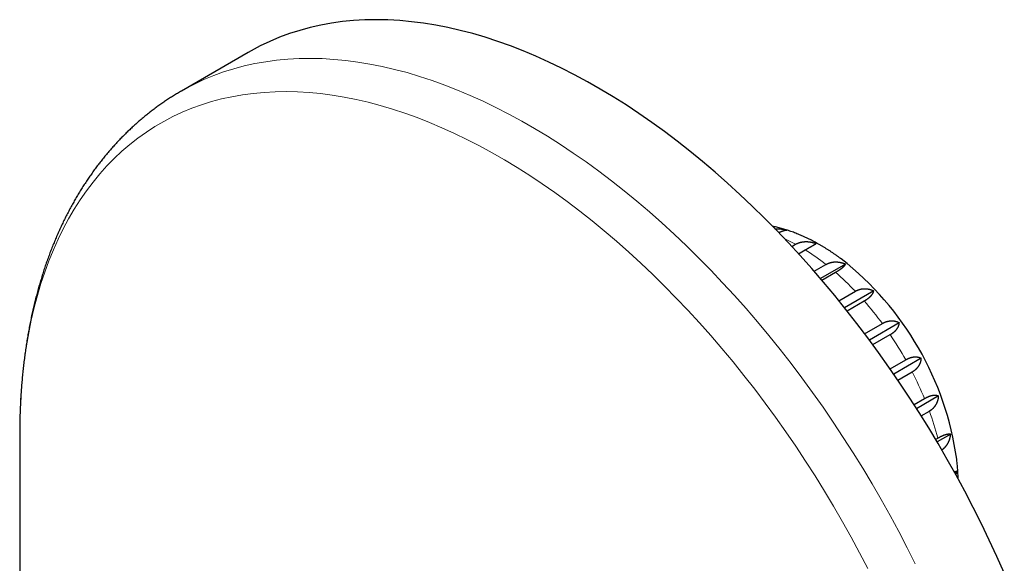
# Model space of a CAD drawing. Units: millimetres. Extents: x 8 to 760, y 12 to 454.
# Drawn here: x 581 to 631, y 241 to 268 of the extents above; entities that cross this region are included whole.
import ezdxf

# ---------------------------------------------------------------- set-up
doc = ezdxf.new("R2010")
doc.units = ezdxf.units.MM

msp = doc.modelspace()

# ---------------------------------------------------------------- linework, layer by layer
at = {"color": 7, "linetype": 'Continuous', "lineweight": 30}
for p, q in [((592.564, 266.264), (589.2, 264.322)), ((619.885, 256.514), (620.071, 256.621)), ((620.223, 256.147), (620.558, 256.34)), ((621.009, 255.266), (621.604, 255.609)), ((622.591, 255.629), (621.326, 254.899)), ((621.393, 254.82), (622.08, 255.217)), ((622.254, 253.786), (623.081, 254.264)), ((624.004, 254.283), (622.536, 253.436)), ((622.661, 253.279), (623.526, 253.779)), ((623.548, 252.132), (624.437, 252.645)), ((625.29, 252.683), (623.786, 251.814)), ((623.957, 251.582), (624.831, 252.087)), ((624.826, 250.368), (625.613, 250.822)), ((626.394, 250.897), (625.012, 250.099)), ((625.217, 249.8), (625.939, 250.217)), ((627.268, 249.005), (626.161, 248.366)), ((626.029, 248.571), (626.558, 248.876)), ((626.387, 248.01), (626.801, 248.249)), ((581.072, 247.15), (581.072, 247.073)), ((581.072, 247.073), (581.072, 237.541)), ((627.872, 247.089), (627.19, 246.695)), ((627.113, 246.825), (627.229, 246.892)), ((628.181, 245.233), (628.068, 245.167))]:
    msp.add_line(p, q, dxfattribs=at)
at = {"color": 7, "linetype": 'Continuous', "lineweight": 30, "flags": 128}
msp.add_lwpolyline([(630.568, 240.117), (630.199, 240.945), (629.815, 241.769), (629.418, 242.59), (629.008, 243.406), (628.584, 244.217), (628.148, 245.022), (627.7, 245.82), (627.239, 246.613), (626.767, 247.397), (626.283, 248.174), (625.788, 248.943), (625.283, 249.703), (624.766, 250.453), (624.24, 251.193), (623.704, 251.923), (623.159, 252.642), (622.605, 253.35), (622.042, 254.045), (621.471, 254.728), (620.892, 255.399), (620.306, 256.056), (619.713, 256.699), (619.113, 257.328), (618.507, 257.942), (617.895, 258.541), (617.278, 259.125), (616.656, 259.693), (616.029, 260.245), (615.398, 260.78), (614.764, 261.298), (614.126, 261.798), (613.486, 262.281), (612.843, 262.746), (612.198, 263.192), (611.552, 263.62), (610.905, 264.029), (610.257, 264.419), (609.609, 264.789), (608.962, 265.139), (608.315, 265.469), (607.669, 265.779), (607.025, 266.069), (606.383, 266.338), (605.744, 266.586), (605.107, 266.814), (604.474, 267.02), (603.845, 267.204), (603.22, 267.368), (602.6, 267.509), (601.985, 267.63), (601.375, 267.728), (600.772, 267.805), (600.174, 267.86), (599.584, 267.893), (599.001, 267.904), (598.425, 267.893), (597.857, 267.86), (597.298, 267.806), (596.747, 267.729), (596.205, 267.631), (595.673, 267.511), (595.151, 267.37), (594.639, 267.207), (594.138, 267.022), (593.648, 266.817), (593.168, 266.59), (592.701, 266.342), (592.564, 266.264)], dxfattribs=at)
at = {"color": 8, "linetype": 'Continuous', "lineweight": 0, "flags": 128}
for points in [[(626.094, 240.567), (625.685, 241.384), (625.262, 242.195), (624.828, 243.001), (624.38, 243.8), (623.921, 244.593), (623.45, 245.378), (622.967, 246.156), (622.473, 246.926), (621.969, 247.686), (621.454, 248.437), (620.929, 249.179), (620.394, 249.91), (619.849, 250.63), (619.296, 251.338), (618.734, 252.035), (618.164, 252.72), (617.586, 253.391), (617, 254.049), (616.408, 254.694), (615.808, 255.324), (615.203, 255.94), (614.592, 256.541), (613.975, 257.126), (613.353, 257.696), (612.727, 258.249), (612.097, 258.786), (611.462, 259.305), (610.825, 259.808), (610.185, 260.292), (609.542, 260.759), (608.898, 261.207), (608.252, 261.637), (607.605, 262.048), (606.957, 262.439), (606.309, 262.811), (605.661, 263.163), (605.014, 263.496), (604.369, 263.808), (603.725, 264.1), (603.082, 264.371), (602.443, 264.621), (601.806, 264.85), (601.173, 265.058), (600.543, 265.245), (599.918, 265.411), (599.297, 265.554), (598.681, 265.677), (598.071, 265.777), (597.467, 265.856), (596.869, 265.913), (596.278, 265.948), (595.694, 265.962), (595.117, 265.953), (594.549, 265.923), (593.988, 265.87), (593.437, 265.796), (592.894, 265.7), (592.362, 265.582), (591.838, 265.443), (591.325, 265.282), (590.823, 265.099), (590.331, 264.896), (589.851, 264.671), (589.382, 264.425), (589.2, 264.322)], [(623.708, 240.333), (623.296, 241.123), (622.873, 241.909), (622.437, 242.688), (621.989, 243.461), (621.529, 244.227), (621.059, 244.985), (620.577, 245.735), (620.086, 246.477), (619.583, 247.209), (619.071, 247.932), (618.55, 248.645), (618.019, 249.347), (617.48, 250.037), (616.932, 250.717), (616.376, 251.384), (615.813, 252.039), (615.242, 252.68), (614.664, 253.309), (614.08, 253.923), (613.489, 254.524), (612.894, 255.109), (612.292, 255.68), (611.686, 256.235), (611.076, 256.775), (610.461, 257.298), (609.843, 257.804), (609.222, 258.294), (608.597, 258.767), (607.971, 259.221), (607.343, 259.659), (606.713, 260.077), (606.082, 260.478), (605.45, 260.859), (604.819, 261.222), (604.187, 261.566), (603.557, 261.89), (602.927, 262.194), (602.299, 262.478), (601.673, 262.742), (601.05, 262.986), (600.429, 263.21), (599.811, 263.413), (599.198, 263.595), (598.588, 263.756), (597.983, 263.897), (597.383, 264.016), (596.788, 264.114), (596.199, 264.191), (595.616, 264.246), (595.039, 264.281), (594.47, 264.294), (593.908, 264.285), (593.354, 264.255), (592.808, 264.204), (592.27, 264.132), (591.741, 264.038), (591.221, 263.924), (590.711, 263.788), (590.211, 263.631), (589.722, 263.453), (589.242, 263.255), (588.774, 263.035), (588.317, 262.796), (587.872, 262.536), (587.438, 262.256), (587.017, 261.955), (586.608, 261.636), (586.212, 261.296), (585.828, 260.938), (585.458, 260.56), (585.102, 260.164), (584.76, 259.749), (584.431, 259.315), (584.117, 258.864), (583.817, 258.395), (583.531, 257.909), (583.261, 257.406), (583.006, 256.886), (582.765, 256.35), (582.541, 255.799), (582.331, 255.231), (582.138, 254.649), (581.96, 254.051), (581.798, 253.44), (581.652, 252.814), (581.523, 252.175), (581.409, 251.523), (581.312, 250.859), (581.231, 250.182), (581.167, 249.493), (581.119, 248.794), (581.088, 248.083), (581.073, 247.363), (581.072, 247.15)]]:
    msp.add_lwpolyline(points, dxfattribs=at)
at = {"color": 8, "linetype": 'Continuous', "lineweight": 0}
for centre, radius, start, end in [((615.901, 248.9), 8.775, 61.631, 65.5376), ((614.583, 246.675), 11.363, 51.8392, 58.28), ((612.649, 244.314), 14.416, 43.6462, 49.1414), ((610.898, 242.695), 16.802, 36.3138, 41.2754), ((609.973, 242.024), 17.945, 29.3589, 34.1075), ((610.322, 242.196), 17.556, 22.3658, 27.1842), ((612.024, 242.843), 15.735, 14.9117, 20.0952)]:
    msp.add_arc(centre, radius, start, end, dxfattribs=at)
at = {"color": 7, "linetype": 'Continuous', "lineweight": 30}
msp.add_arc((612.802, 243.657), 15.528, 8.0183, 51.9664, dxfattribs=at)
for points, knots in [([(589.201, 264.322), (589.168, 264.303), (589.067, 264.245), (588.901, 264.145), (588.701, 264.021), (588.504, 263.893), (588.309, 263.761), (588.115, 263.626), (587.924, 263.488), (587.735, 263.346), (587.548, 263.201), (587.363, 263.052), (587.18, 262.9), (586.999, 262.744), (586.821, 262.585), (586.644, 262.422), (586.471, 262.256), (586.299, 262.086), (586.129, 261.913), (585.962, 261.737), (585.798, 261.557), (585.635, 261.374), (585.475, 261.187), (585.318, 260.997), (585.163, 260.804), (585.01, 260.607), (584.86, 260.407), (584.712, 260.204), (584.567, 259.997), (584.425, 259.787), (584.285, 259.574), (584.148, 259.357), (584.013, 259.137), (583.882, 258.914), (583.753, 258.688), (583.626, 258.458), (583.503, 258.226), (583.382, 257.99), (583.264, 257.751), (583.149, 257.509), (583.037, 257.264), (582.928, 257.016), (582.822, 256.765), (582.719, 256.512), (582.618, 256.255), (582.521, 255.995), (582.427, 255.733), (582.336, 255.468), (582.248, 255.2), (582.163, 254.929), (582.081, 254.656), (582.002, 254.38), (581.927, 254.101), (581.854, 253.82), (581.785, 253.536), (581.719, 253.25), (581.656, 252.962), (581.596, 252.671), (581.539, 252.378), (581.486, 252.083), (581.436, 251.785), (581.389, 251.486), (581.345, 251.184), (581.305, 250.88), (581.267, 250.574), (581.233, 250.266), (581.203, 249.956), (581.175, 249.644), (581.151, 249.331), (581.13, 249.015), (581.112, 248.698), (581.097, 248.379), (581.086, 248.058), (581.078, 247.736), (581.073, 247.434), (581.072, 247.239), (581.072, 247.152)], [0, 0, 0, 0, 0.006204, 0.019059, 0.031921, 0.04479, 0.057669, 0.070559, 0.083462, 0.096378, 0.109309, 0.122256, 0.135222, 0.148206, 0.161211, 0.174238, 0.187287, 0.20036, 0.213459, 0.226583, 0.239734, 0.252913, 0.26612, 0.279357, 0.292624, 0.305921, 0.31925, 0.33261, 0.346001, 0.359425, 0.372881, 0.386369, 0.39989, 0.413442, 0.427027, 0.440644, 0.454292, 0.467971, 0.48168, 0.49542, 0.509188, 0.522986, 0.536812, 0.550665, 0.564544, 0.578449, 0.592378, 0.606331, 0.620307, 0.634305, 0.648323, 0.662362, 0.676419, 0.690494, 0.704586, 0.718693, 0.732816, 0.746952, 0.761102, 0.775264, 0.789437, 0.80362, 0.817813, 0.832014, 0.846224, 0.860441, 0.874664, 0.888894, 0.903129, 0.917368, 0.931612, 0.945859, 0.96011, 0.974364, 0.988619, 1, 1, 1, 1]), ([(622.369, 255.887), (622.362, 255.893), (622.316, 255.927), (622.232, 255.988), (622.117, 256.071), (622.001, 256.152), (621.884, 256.231), (621.766, 256.308), (621.648, 256.383), (621.53, 256.457), (621.411, 256.528), (621.292, 256.598), (621.172, 256.665), (621.052, 256.731), (620.932, 256.794), (620.811, 256.856), (620.69, 256.915), (620.569, 256.972), (620.448, 257.027), (620.327, 257.08), (620.206, 257.13), (620.085, 257.178), (619.964, 257.224), (619.844, 257.268), (619.723, 257.309), (619.603, 257.348), (619.484, 257.385), (619.364, 257.419), (619.246, 257.451), (619.128, 257.481), (619.018, 257.507), (618.948, 257.521), (618.917, 257.528)], [0, 0, 0, 0, 0.006699, 0.041519, 0.076379, 0.111275, 0.146204, 0.181161, 0.216142, 0.25114, 0.286151, 0.321167, 0.35618, 0.391183, 0.426166, 0.461121, 0.496035, 0.5309, 0.565703, 0.600432, 0.635074, 0.669618, 0.704049, 0.738355, 0.772522, 0.806538, 0.840389, 0.874063, 0.907547, 0.940832, 0.973905, 1, 1, 1, 1]), ([(619.041, 257.401), (619.045, 257.402), (619.056, 257.402), (619.074, 257.403), (619.093, 257.404), (619.113, 257.405), (619.132, 257.405), (619.152, 257.405), (619.172, 257.405), (619.192, 257.405), (619.213, 257.404), (619.236, 257.403), (619.26, 257.401), (619.284, 257.399), (619.308, 257.397), (619.333, 257.395), (619.358, 257.392), (619.384, 257.388), (619.409, 257.384), (619.435, 257.38), (619.46, 257.376), (619.483, 257.371), (619.505, 257.367), (619.527, 257.362), (619.548, 257.357), (619.57, 257.352), (619.592, 257.346), (619.614, 257.341), (619.629, 257.337), (619.636, 257.335)], [0, 0, 0, 0, 0.023448, 0.057094, 0.090733, 0.12437, 0.158012, 0.191657, 0.225303, 0.258946, 0.292582, 0.332944, 0.373312, 0.413683, 0.454051, 0.494413, 0.537407, 0.580409, 0.623413, 0.666415, 0.709409, 0.745689, 0.781971, 0.818253, 0.854533, 0.890898, 0.927266, 0.963634, 1, 1, 1, 1]), ([(619.228, 257.208), (619.232, 257.211), (619.241, 257.215), (619.254, 257.221), (619.267, 257.227), (619.279, 257.233), (619.29, 257.238), (619.3, 257.243), (619.31, 257.247), (619.321, 257.252), (619.333, 257.258), (619.346, 257.263), (619.358, 257.268), (619.37, 257.273), (619.382, 257.278), (619.393, 257.282), (619.404, 257.286), (619.414, 257.29), (619.425, 257.294), (619.435, 257.298), (619.445, 257.301), (619.455, 257.305), (619.465, 257.308), (619.474, 257.311), (619.484, 257.314), (619.495, 257.317), (619.505, 257.32), (619.516, 257.322), (619.526, 257.325), (619.536, 257.327), (619.546, 257.329), (619.556, 257.331), (619.565, 257.332), (619.575, 257.334), (619.583, 257.335), (619.591, 257.335), (619.598, 257.336), (619.605, 257.336), (619.611, 257.336), (619.618, 257.336), (619.624, 257.336), (619.63, 257.335), (619.634, 257.335), (619.636, 257.335)], [0, 0, 0, 0, 0.022166, 0.045165, 0.068161, 0.091152, 0.109822, 0.128493, 0.147164, 0.165834, 0.19078, 0.215728, 0.240675, 0.263663, 0.286655, 0.30965, 0.332645, 0.355638, 0.378626, 0.401613, 0.424603, 0.447596, 0.470588, 0.493579, 0.516566, 0.544148, 0.571734, 0.599323, 0.62691, 0.654492, 0.683874, 0.71326, 0.742648, 0.772035, 0.801417, 0.826209, 0.851004, 0.875798, 0.900591, 0.925442, 0.950295, 0.975149, 1, 1, 1, 1]), ([(620.071, 256.621), (620.076, 256.624), (620.086, 256.63), (620.102, 256.639), (620.118, 256.647), (620.134, 256.655), (620.15, 256.663), (620.166, 256.67), (620.183, 256.677), (620.2, 256.684), (620.216, 256.69), (620.233, 256.696), (620.25, 256.702), (620.267, 256.708), (620.283, 256.713), (620.298, 256.717), (620.314, 256.721), (620.329, 256.725), (620.345, 256.729), (620.361, 256.733), (620.378, 256.736), (620.395, 256.739), (620.412, 256.742), (620.429, 256.745), (620.445, 256.747), (620.461, 256.749), (620.476, 256.751), (620.492, 256.753), (620.509, 256.754), (620.528, 256.755), (620.546, 256.756), (620.565, 256.757), (620.583, 256.757), (620.602, 256.757), (620.621, 256.757), (620.64, 256.757), (620.658, 256.756), (620.677, 256.755), (620.696, 256.754), (620.716, 256.752), (620.738, 256.75), (620.761, 256.747), (620.784, 256.744), (620.808, 256.741), (620.831, 256.737), (620.855, 256.733), (620.879, 256.728), (620.902, 256.723), (620.926, 256.717), (620.949, 256.712), (620.971, 256.706), (620.991, 256.701), (621.012, 256.695), (621.032, 256.688), (621.052, 256.682), (621.073, 256.675), (621.093, 256.668), (621.107, 256.664), (621.113, 256.661)], [0, 0, 0, 0, 0.017364, 0.034733, 0.052103, 0.069473, 0.086841, 0.104206, 0.121588, 0.138973, 0.156361, 0.173749, 0.191135, 0.208517, 0.223914, 0.239313, 0.254714, 0.270115, 0.285514, 0.300911, 0.317433, 0.333957, 0.350482, 0.367006, 0.383528, 0.397672, 0.411817, 0.425961, 0.443326, 0.460693, 0.478062, 0.495431, 0.512799, 0.530163, 0.547542, 0.564923, 0.582306, 0.599689, 0.617071, 0.63445, 0.655642, 0.676838, 0.698035, 0.719231, 0.740423, 0.762311, 0.784202, 0.806095, 0.827986, 0.849874, 0.868617, 0.887361, 0.906105, 0.924848, 0.943635, 0.962424, 0.981213, 1, 1, 1, 1]), ([(620.558, 256.34), (620.563, 256.343), (620.573, 256.349), (620.588, 256.358), (620.603, 256.367), (620.618, 256.375), (620.633, 256.384), (620.648, 256.392), (620.662, 256.401), (620.676, 256.409), (620.69, 256.417), (620.704, 256.425), (620.718, 256.433), (620.73, 256.44), (620.743, 256.447), (620.754, 256.454), (620.766, 256.46), (620.777, 256.467), (620.788, 256.473), (620.799, 256.48), (620.81, 256.486), (620.822, 256.493), (620.833, 256.499), (620.844, 256.506), (620.854, 256.511), (620.863, 256.517), (620.872, 256.522), (620.882, 256.528), (620.892, 256.533), (620.902, 256.539), (620.912, 256.545), (620.922, 256.551), (620.932, 256.556), (620.941, 256.562), (620.95, 256.567), (620.959, 256.572), (620.968, 256.577), (620.977, 256.582), (620.985, 256.587), (620.994, 256.592), (621.003, 256.597), (621.012, 256.603), (621.021, 256.608), (621.03, 256.613), (621.038, 256.618), (621.046, 256.622), (621.054, 256.627), (621.061, 256.631), (621.069, 256.635), (621.075, 256.639), (621.081, 256.642), (621.086, 256.646), (621.091, 256.649), (621.096, 256.651), (621.101, 256.654), (621.105, 256.657), (621.11, 256.659), (621.112, 256.66), (621.113, 256.661)], [0, 0, 0, 0, 0.017364, 0.034733, 0.052103, 0.069473, 0.086841, 0.104206, 0.121588, 0.138973, 0.156361, 0.173749, 0.191135, 0.208517, 0.223914, 0.239313, 0.254714, 0.270115, 0.285514, 0.300911, 0.317433, 0.333957, 0.350482, 0.367006, 0.383528, 0.397672, 0.411817, 0.425961, 0.443326, 0.460693, 0.478062, 0.495431, 0.512799, 0.530163, 0.547542, 0.564923, 0.582306, 0.599689, 0.617071, 0.63445, 0.655642, 0.676838, 0.698035, 0.719231, 0.740423, 0.762311, 0.784202, 0.806095, 0.827986, 0.849874, 0.868617, 0.887361, 0.906105, 0.924848, 0.943635, 0.962424, 0.981213, 1, 1, 1, 1]), ([(621.604, 255.609), (621.609, 255.612), (621.62, 255.618), (621.635, 255.627), (621.651, 255.635), (621.667, 255.643), (621.683, 255.65), (621.699, 255.658), (621.716, 255.665), (621.732, 255.671), (621.748, 255.678), (621.765, 255.684), (621.782, 255.689), (621.798, 255.695), (621.815, 255.7), (621.832, 255.705), (621.849, 255.709), (621.866, 255.713), (621.883, 255.717), (621.899, 255.72), (621.914, 255.723), (621.928, 255.726), (621.942, 255.728), (621.958, 255.73), (621.975, 255.732), (621.994, 255.735), (622.013, 255.736), (622.031, 255.737), (622.048, 255.738), (622.066, 255.739), (622.083, 255.739), (622.101, 255.739), (622.119, 255.739), (622.136, 255.739), (622.154, 255.738), (622.172, 255.737), (622.189, 255.735), (622.207, 255.733), (622.226, 255.731), (622.246, 255.729), (622.267, 255.726), (622.288, 255.722), (622.309, 255.718), (622.331, 255.714), (622.353, 255.709), (622.375, 255.703), (622.398, 255.697), (622.42, 255.691), (622.441, 255.685), (622.461, 255.678), (622.48, 255.672), (622.498, 255.666), (622.517, 255.659), (622.535, 255.652), (622.554, 255.644), (622.572, 255.637), (622.585, 255.632), (622.591, 255.629)], [0, 0, 0, 0, 0.017382, 0.034768, 0.052156, 0.069543, 0.086929, 0.104311, 0.121693, 0.139078, 0.156466, 0.173853, 0.191238, 0.20862, 0.226001, 0.243386, 0.260772, 0.278159, 0.295543, 0.312924, 0.327038, 0.341153, 0.355268, 0.369382, 0.388242, 0.407102, 0.425961, 0.44334, 0.460722, 0.478106, 0.495489, 0.512872, 0.53025, 0.547628, 0.565008, 0.58239, 0.599772, 0.617153, 0.634531, 0.655382, 0.676238, 0.697094, 0.717949, 0.738801, 0.761013, 0.783229, 0.805446, 0.827662, 0.849874, 0.868617, 0.887361, 0.906105, 0.924848, 0.943635, 0.962424, 0.981213, 1, 1, 1, 1]), ([(622.08, 255.217), (622.086, 255.22), (622.096, 255.226), (622.111, 255.235), (622.126, 255.244), (622.141, 255.253), (622.156, 255.262), (622.17, 255.27), (622.184, 255.279), (622.198, 255.288), (622.212, 255.296), (622.225, 255.305), (622.239, 255.313), (622.252, 255.322), (622.264, 255.33), (622.277, 255.339), (622.289, 255.347), (622.302, 255.355), (622.313, 255.363), (622.324, 255.371), (622.334, 255.378), (622.344, 255.384), (622.352, 255.391), (622.362, 255.398), (622.373, 255.405), (622.384, 255.414), (622.395, 255.422), (622.405, 255.43), (622.414, 255.437), (622.424, 255.445), (622.433, 255.452), (622.442, 255.459), (622.45, 255.466), (622.459, 255.473), (622.467, 255.48), (622.474, 255.487), (622.482, 255.494), (622.489, 255.501), (622.497, 255.508), (622.505, 255.516), (622.513, 255.523), (622.52, 255.531), (622.527, 255.539), (622.534, 255.546), (622.541, 255.554), (622.547, 255.562), (622.554, 255.569), (622.559, 255.576), (622.564, 255.583), (622.569, 255.59), (622.573, 255.596), (622.576, 255.601), (622.58, 255.607), (622.583, 255.613), (622.586, 255.618), (622.589, 255.624), (622.59, 255.627), (622.591, 255.629)], [0, 0, 0, 0, 0.017382, 0.034768, 0.052156, 0.069543, 0.086929, 0.104311, 0.121693, 0.139078, 0.156466, 0.173853, 0.191238, 0.20862, 0.226001, 0.243386, 0.260772, 0.278159, 0.295543, 0.312924, 0.327038, 0.341153, 0.355268, 0.369382, 0.388242, 0.407102, 0.425961, 0.44334, 0.460722, 0.478106, 0.495489, 0.512872, 0.53025, 0.547628, 0.565008, 0.58239, 0.599772, 0.617153, 0.634531, 0.655382, 0.676238, 0.697094, 0.717949, 0.738801, 0.761013, 0.783229, 0.805446, 0.827662, 0.849874, 0.868617, 0.887361, 0.906105, 0.924848, 0.943635, 0.962424, 0.981213, 1, 1, 1, 1]), ([(623.081, 254.264), (623.086, 254.267), (623.097, 254.273), (623.112, 254.281), (623.128, 254.29), (623.144, 254.298), (623.16, 254.305), (623.176, 254.312), (623.192, 254.319), (623.208, 254.326), (623.224, 254.332), (623.24, 254.338), (623.256, 254.344), (623.272, 254.35), (623.289, 254.355), (623.305, 254.359), (623.321, 254.364), (623.338, 254.368), (623.354, 254.372), (623.369, 254.375), (623.384, 254.378), (623.397, 254.381), (623.411, 254.383), (623.425, 254.385), (623.442, 254.387), (623.46, 254.389), (623.477, 254.391), (623.494, 254.392), (623.511, 254.393), (623.527, 254.394), (623.543, 254.394), (623.56, 254.394), (623.576, 254.394), (623.593, 254.393), (623.609, 254.392), (623.625, 254.391), (623.642, 254.39), (623.658, 254.388), (623.675, 254.386), (623.694, 254.383), (623.713, 254.38), (623.732, 254.377), (623.752, 254.373), (623.771, 254.368), (623.791, 254.363), (623.811, 254.358), (623.832, 254.352), (623.852, 254.346), (623.871, 254.339), (623.888, 254.333), (623.905, 254.327), (623.922, 254.32), (623.938, 254.313), (623.955, 254.306), (623.971, 254.299), (623.988, 254.291), (623.998, 254.286), (624.004, 254.283)], [0, 0, 0, 0, 0.017382, 0.034768, 0.052156, 0.069543, 0.086929, 0.104311, 0.121693, 0.139078, 0.156466, 0.173853, 0.191238, 0.20862, 0.226001, 0.243386, 0.260772, 0.278159, 0.295543, 0.312924, 0.327038, 0.341153, 0.355268, 0.369382, 0.388242, 0.407102, 0.425961, 0.44334, 0.460722, 0.478106, 0.495489, 0.512872, 0.53025, 0.547628, 0.565008, 0.58239, 0.599772, 0.617153, 0.634531, 0.655382, 0.676238, 0.697094, 0.717949, 0.738801, 0.761013, 0.783229, 0.805446, 0.827662, 0.849874, 0.868617, 0.887361, 0.906105, 0.924848, 0.943635, 0.962424, 0.981213, 1, 1, 1, 1]), ([(623.526, 253.779), (623.531, 253.782), (623.541, 253.788), (623.557, 253.797), (623.572, 253.806), (623.586, 253.815), (623.601, 253.824), (623.615, 253.833), (623.629, 253.842), (623.643, 253.851), (623.656, 253.86), (623.67, 253.869), (623.683, 253.878), (623.696, 253.888), (623.708, 253.897), (623.721, 253.906), (623.733, 253.915), (623.744, 253.924), (623.756, 253.933), (623.766, 253.942), (623.776, 253.95), (623.785, 253.957), (623.794, 253.965), (623.803, 253.973), (623.813, 253.982), (623.824, 253.992), (623.834, 254.002), (623.843, 254.011), (623.852, 254.02), (623.861, 254.029), (623.87, 254.038), (623.878, 254.047), (623.886, 254.056), (623.894, 254.065), (623.901, 254.074), (623.908, 254.082), (623.915, 254.091), (623.922, 254.1), (623.929, 254.109), (623.935, 254.119), (623.942, 254.13), (623.949, 254.14), (623.955, 254.15), (623.961, 254.161), (623.967, 254.171), (623.972, 254.182), (623.977, 254.193), (623.982, 254.203), (623.986, 254.213), (623.989, 254.223), (623.992, 254.232), (623.995, 254.24), (623.997, 254.249), (623.999, 254.258), (624.001, 254.266), (624.003, 254.275), (624.003, 254.28), (624.004, 254.283)], [0, 0, 0, 0, 0.017382, 0.034768, 0.052156, 0.069543, 0.086929, 0.104311, 0.121693, 0.139078, 0.156466, 0.173853, 0.191238, 0.20862, 0.226001, 0.243386, 0.260772, 0.278159, 0.295543, 0.312924, 0.327038, 0.341153, 0.355268, 0.369382, 0.388242, 0.407102, 0.425961, 0.44334, 0.460722, 0.478106, 0.495489, 0.512872, 0.53025, 0.547628, 0.565008, 0.58239, 0.599772, 0.617153, 0.634531, 0.655382, 0.676238, 0.697094, 0.717949, 0.738801, 0.761013, 0.783229, 0.805446, 0.827662, 0.849874, 0.868617, 0.887361, 0.906105, 0.924848, 0.943635, 0.962424, 0.981213, 1, 1, 1, 1]), ([(624.437, 252.645), (624.443, 252.648), (624.453, 252.654), (624.468, 252.662), (624.484, 252.671), (624.5, 252.678), (624.515, 252.686), (624.531, 252.693), (624.547, 252.701), (624.562, 252.707), (624.578, 252.714), (624.594, 252.72), (624.609, 252.726), (624.625, 252.731), (624.641, 252.737), (624.657, 252.742), (624.672, 252.746), (624.688, 252.751), (624.703, 252.755), (624.718, 252.758), (624.732, 252.761), (624.744, 252.764), (624.757, 252.766), (624.771, 252.769), (624.786, 252.771), (624.803, 252.774), (624.819, 252.775), (624.835, 252.777), (624.851, 252.778), (624.866, 252.779), (624.881, 252.78), (624.896, 252.78), (624.911, 252.78), (624.926, 252.78), (624.941, 252.78), (624.956, 252.779), (624.971, 252.778), (624.986, 252.776), (625.001, 252.775), (625.018, 252.773), (625.035, 252.77), (625.053, 252.767), (625.07, 252.764), (625.087, 252.76), (625.105, 252.755), (625.123, 252.75), (625.141, 252.745), (625.159, 252.74), (625.175, 252.734), (625.191, 252.728), (625.205, 252.722), (625.22, 252.716), (625.234, 252.71), (625.248, 252.704), (625.262, 252.697), (625.277, 252.69), (625.286, 252.685), (625.29, 252.683)], [0, 0, 0, 0, 0.017382, 0.034768, 0.052156, 0.069543, 0.086929, 0.104311, 0.121693, 0.139078, 0.156466, 0.173853, 0.191238, 0.20862, 0.226001, 0.243386, 0.260772, 0.278159, 0.295543, 0.312924, 0.327038, 0.341153, 0.355268, 0.369382, 0.388242, 0.407102, 0.425961, 0.44334, 0.460722, 0.478106, 0.495489, 0.512872, 0.53025, 0.547628, 0.565008, 0.58239, 0.599772, 0.617153, 0.634531, 0.655382, 0.676238, 0.697094, 0.717949, 0.738801, 0.761013, 0.783229, 0.805446, 0.827662, 0.849874, 0.868617, 0.887361, 0.906105, 0.924848, 0.943635, 0.962424, 0.981213, 1, 1, 1, 1]), ([(624.831, 252.087), (624.836, 252.09), (624.847, 252.096), (624.862, 252.105), (624.877, 252.114), (624.891, 252.124), (624.906, 252.133), (624.92, 252.142), (624.934, 252.152), (624.948, 252.161), (624.961, 252.171), (624.974, 252.181), (624.987, 252.191), (625, 252.2), (625.012, 252.21), (625.025, 252.22), (625.036, 252.23), (625.048, 252.24), (625.059, 252.251), (625.07, 252.26), (625.079, 252.269), (625.088, 252.278), (625.096, 252.286), (625.105, 252.295), (625.115, 252.306), (625.126, 252.317), (625.135, 252.328), (625.145, 252.339), (625.153, 252.349), (625.162, 252.36), (625.17, 252.371), (625.178, 252.381), (625.185, 252.392), (625.193, 252.403), (625.2, 252.413), (625.207, 252.424), (625.213, 252.435), (625.219, 252.446), (625.226, 252.457), (625.232, 252.469), (625.239, 252.482), (625.245, 252.495), (625.25, 252.508), (625.256, 252.521), (625.261, 252.535), (625.266, 252.549), (625.27, 252.562), (625.274, 252.576), (625.277, 252.589), (625.28, 252.602), (625.282, 252.613), (625.284, 252.625), (625.286, 252.636), (625.288, 252.648), (625.289, 252.659), (625.29, 252.671), (625.29, 252.679), (625.29, 252.683)], [0, 0, 0, 0, 0.017382, 0.034768, 0.052156, 0.069543, 0.086929, 0.104311, 0.121693, 0.139078, 0.156466, 0.173853, 0.191238, 0.20862, 0.226001, 0.243386, 0.260772, 0.278159, 0.295543, 0.312924, 0.327038, 0.341153, 0.355268, 0.369382, 0.388242, 0.407102, 0.425961, 0.44334, 0.460722, 0.478106, 0.495489, 0.512872, 0.53025, 0.547628, 0.565008, 0.58239, 0.599772, 0.617153, 0.634531, 0.655382, 0.676238, 0.697094, 0.717949, 0.738801, 0.761013, 0.783229, 0.805446, 0.827662, 0.849874, 0.868617, 0.887361, 0.906105, 0.924848, 0.943635, 0.962424, 0.981213, 1, 1, 1, 1]), ([(625.613, 250.822), (625.618, 250.825), (625.629, 250.831), (625.644, 250.84), (625.66, 250.848), (625.675, 250.856), (625.691, 250.864), (625.706, 250.871), (625.721, 250.879), (625.737, 250.886), (625.752, 250.892), (625.767, 250.899), (625.782, 250.905), (625.798, 250.911), (625.813, 250.916), (625.828, 250.922), (625.843, 250.927), (625.858, 250.931), (625.872, 250.936), (625.886, 250.94), (625.899, 250.943), (625.911, 250.946), (625.923, 250.949), (625.936, 250.952), (625.95, 250.955), (625.966, 250.958), (625.981, 250.96), (625.996, 250.963), (626.01, 250.964), (626.024, 250.966), (626.038, 250.967), (626.052, 250.968), (626.065, 250.969), (626.079, 250.97), (626.092, 250.97), (626.106, 250.97), (626.119, 250.97), (626.132, 250.969), (626.146, 250.968), (626.161, 250.967), (626.177, 250.966), (626.192, 250.964), (626.207, 250.961), (626.222, 250.958), (626.238, 250.955), (626.253, 250.952), (626.268, 250.948), (626.284, 250.943), (626.298, 250.939), (626.311, 250.934), (626.323, 250.93), (626.336, 250.925), (626.348, 250.92), (626.36, 250.915), (626.371, 250.909), (626.383, 250.903), (626.391, 250.899), (626.394, 250.897)], [0, 0, 0, 0, 0.017382, 0.034768, 0.052156, 0.069543, 0.086929, 0.104311, 0.121693, 0.139078, 0.156466, 0.173853, 0.191238, 0.20862, 0.226001, 0.243386, 0.260772, 0.278159, 0.295543, 0.312924, 0.327038, 0.341153, 0.355268, 0.369382, 0.388242, 0.407102, 0.425961, 0.44334, 0.460722, 0.478106, 0.495489, 0.512872, 0.53025, 0.547628, 0.565008, 0.58239, 0.599772, 0.617153, 0.634531, 0.655382, 0.676238, 0.697094, 0.717949, 0.738801, 0.761013, 0.783229, 0.805446, 0.827662, 0.849874, 0.868617, 0.887361, 0.906105, 0.924848, 0.943635, 0.962424, 0.981213, 1, 1, 1, 1]), ([(625.939, 250.217), (625.944, 250.22), (625.955, 250.226), (625.97, 250.235), (625.985, 250.244), (625.999, 250.254), (626.014, 250.263), (626.028, 250.273), (626.042, 250.283), (626.056, 250.293), (626.069, 250.303), (626.082, 250.313), (626.095, 250.324), (626.108, 250.334), (626.12, 250.345), (626.132, 250.355), (626.144, 250.366), (626.156, 250.377), (626.167, 250.388), (626.177, 250.399), (626.187, 250.409), (626.195, 250.418), (626.203, 250.427), (626.213, 250.438), (626.222, 250.449), (626.233, 250.462), (626.242, 250.474), (626.252, 250.487), (626.26, 250.499), (626.269, 250.511), (626.277, 250.523), (626.285, 250.535), (626.292, 250.547), (626.299, 250.56), (626.306, 250.572), (626.313, 250.585), (626.32, 250.597), (626.326, 250.61), (626.332, 250.623), (626.338, 250.638), (626.345, 250.653), (626.351, 250.668), (626.356, 250.684), (626.361, 250.7), (626.366, 250.716), (626.371, 250.733), (626.375, 250.749), (626.379, 250.766), (626.382, 250.782), (626.385, 250.797), (626.387, 250.811), (626.389, 250.826), (626.391, 250.84), (626.392, 250.854), (626.393, 250.868), (626.394, 250.883), (626.394, 250.892), (626.394, 250.897)], [0, 0, 0, 0, 0.0173819, 0.0347678, 0.0521556, 0.0695434, 0.0869292, 0.1043112, 0.1216928, 0.1390782, 0.1564656, 0.173853, 0.1912385, 0.2086201, 0.226001, 0.2433857, 0.2607722, 0.2781587, 0.2955435, 0.3129245, 0.3270385, 0.3411534, 0.3552684, 0.3693824, 0.3882416, 0.407102, 0.4259613, 0.44334, 0.460722, 0.4781057, 0.4954894, 0.5128716, 0.5302504, 0.5476279, 0.5650083, 0.5823903, 0.5997724, 0.6171531, 0.6345307, 0.6553823, 0.6762375, 0.697094, 0.7179495, 0.7388013, 0.7610131, 0.7832287, 0.8054458, 0.8276618, 0.8498738, 0.8686166, 0.8873609, 0.9061052, 0.924848, 0.9436353, 0.962424, 0.9812126, 1, 1, 1, 1]), ([(626.558, 248.876), (626.563, 248.879), (626.573, 248.885), (626.589, 248.894), (626.604, 248.902), (626.619, 248.91), (626.634, 248.918), (626.649, 248.926), (626.665, 248.934), (626.68, 248.941), (626.694, 248.948), (626.709, 248.954), (626.724, 248.961), (626.738, 248.967), (626.753, 248.973), (626.767, 248.979), (626.782, 248.985), (626.796, 248.99), (626.81, 248.995), (626.823, 248.999), (626.835, 249.003), (626.846, 249.007), (626.857, 249.01), (626.87, 249.014), (626.883, 249.018), (626.897, 249.022), (626.911, 249.025), (626.925, 249.028), (626.938, 249.031), (626.951, 249.033), (626.963, 249.036), (626.976, 249.038), (626.988, 249.039), (627, 249.041), (627.012, 249.042), (627.024, 249.044), (627.036, 249.044), (627.048, 249.045), (627.06, 249.046), (627.073, 249.046), (627.086, 249.046), (627.1, 249.045), (627.113, 249.044), (627.126, 249.043), (627.139, 249.042), (627.152, 249.04), (627.165, 249.038), (627.178, 249.036), (627.189, 249.033), (627.2, 249.03), (627.211, 249.027), (627.22, 249.024), (627.23, 249.021), (627.24, 249.017), (627.249, 249.013), (627.259, 249.009), (627.265, 249.007), (627.268, 249.005)], [0, 0, 0, 0, 0.017382, 0.034768, 0.052156, 0.069543, 0.086929, 0.104311, 0.121693, 0.139078, 0.156466, 0.173853, 0.191238, 0.20862, 0.226001, 0.243386, 0.260772, 0.278159, 0.295543, 0.312924, 0.327038, 0.341153, 0.355268, 0.369382, 0.388242, 0.407102, 0.425961, 0.44334, 0.460722, 0.478106, 0.495489, 0.512872, 0.53025, 0.547628, 0.565008, 0.58239, 0.599772, 0.617153, 0.634531, 0.655382, 0.676238, 0.697094, 0.717949, 0.738801, 0.761013, 0.783229, 0.805446, 0.827662, 0.849874, 0.868617, 0.887361, 0.906105, 0.924848, 0.943635, 0.962424, 0.981213, 1, 1, 1, 1]), ([(626.801, 248.249), (626.806, 248.252), (626.817, 248.258), (626.832, 248.267), (626.847, 248.277), (626.861, 248.286), (626.876, 248.296), (626.89, 248.306), (626.904, 248.316), (626.918, 248.327), (626.931, 248.337), (626.944, 248.348), (626.957, 248.359), (626.97, 248.37), (626.983, 248.381), (626.995, 248.393), (627.007, 248.404), (627.018, 248.416), (627.03, 248.428), (627.04, 248.439), (627.05, 248.45), (627.059, 248.46), (627.067, 248.47), (627.076, 248.481), (627.086, 248.494), (627.097, 248.508), (627.107, 248.522), (627.116, 248.535), (627.125, 248.548), (627.133, 248.562), (627.142, 248.575), (627.15, 248.589), (627.158, 248.603), (627.165, 248.617), (627.172, 248.63), (627.179, 248.644), (627.186, 248.659), (627.192, 248.673), (627.199, 248.688), (627.205, 248.704), (627.212, 248.722), (627.218, 248.739), (627.224, 248.757), (627.23, 248.775), (627.235, 248.794), (627.24, 248.813), (627.245, 248.832), (627.249, 248.852), (627.253, 248.87), (627.256, 248.888), (627.258, 248.904), (627.26, 248.921), (627.262, 248.938), (627.264, 248.955), (627.266, 248.971), (627.267, 248.988), (627.267, 249), (627.268, 249.005)], [0, 0, 0, 0, 0.017382, 0.034768, 0.052156, 0.069543, 0.086929, 0.104311, 0.121693, 0.139078, 0.156466, 0.173853, 0.191238, 0.20862, 0.226001, 0.243386, 0.260772, 0.278159, 0.295543, 0.312924, 0.327038, 0.341153, 0.355268, 0.369382, 0.388242, 0.407102, 0.425961, 0.44334, 0.460722, 0.478106, 0.495489, 0.512872, 0.53025, 0.547628, 0.565008, 0.58239, 0.599772, 0.617153, 0.634531, 0.655382, 0.676238, 0.697094, 0.717949, 0.738801, 0.761013, 0.783229, 0.805446, 0.827662, 0.849874, 0.868617, 0.887361, 0.906105, 0.924848, 0.943635, 0.962424, 0.981213, 1, 1, 1, 1]), ([(627.229, 246.892), (627.234, 246.895), (627.245, 246.901), (627.26, 246.909), (627.275, 246.918), (627.29, 246.926), (627.305, 246.934), (627.32, 246.942), (627.335, 246.95), (627.35, 246.958), (627.364, 246.965), (627.378, 246.972), (627.393, 246.979), (627.407, 246.986), (627.421, 246.992), (627.434, 246.999), (627.448, 247.005), (627.462, 247.011), (627.475, 247.017), (627.487, 247.022), (627.499, 247.027), (627.509, 247.031), (627.52, 247.035), (627.531, 247.04), (627.543, 247.044), (627.557, 247.049), (627.57, 247.054), (627.582, 247.058), (627.594, 247.062), (627.605, 247.066), (627.617, 247.069), (627.628, 247.073), (627.639, 247.076), (627.65, 247.079), (627.661, 247.081), (627.671, 247.084), (627.682, 247.086), (627.692, 247.088), (627.703, 247.09), (627.714, 247.092), (627.725, 247.094), (627.737, 247.096), (627.748, 247.097), (627.759, 247.098), (627.77, 247.099), (627.781, 247.099), (627.791, 247.099), (627.802, 247.099), (627.811, 247.099), (627.82, 247.098), (627.828, 247.098), (627.836, 247.097), (627.843, 247.096), (627.851, 247.094), (627.858, 247.093), (627.865, 247.091), (627.87, 247.09), (627.872, 247.089)], [0, 0, 0, 0, 0.017382, 0.034768, 0.052156, 0.069543, 0.086929, 0.104311, 0.121693, 0.139078, 0.156466, 0.173853, 0.191238, 0.20862, 0.226001, 0.243386, 0.260772, 0.278159, 0.295543, 0.312924, 0.327038, 0.341153, 0.355268, 0.369382, 0.388242, 0.407102, 0.425961, 0.44334, 0.460722, 0.478106, 0.495489, 0.512872, 0.53025, 0.547628, 0.565008, 0.58239, 0.599772, 0.617153, 0.634531, 0.655382, 0.676238, 0.697094, 0.717949, 0.738801, 0.761013, 0.783229, 0.805446, 0.827662, 0.849874, 0.868617, 0.887361, 0.906105, 0.924848, 0.943635, 0.962424, 0.981213, 1, 1, 1, 1]), ([(627.424, 246.297), (627.424, 246.298), (627.43, 246.301), (627.44, 246.308), (627.454, 246.318), (627.469, 246.328), (627.483, 246.339), (627.497, 246.349), (627.51, 246.36), (627.524, 246.371), (627.537, 246.383), (627.55, 246.394), (627.563, 246.406), (627.575, 246.418), (627.587, 246.43), (627.599, 246.443), (627.611, 246.455), (627.622, 246.467), (627.631, 246.479), (627.64, 246.489), (627.649, 246.5), (627.659, 246.512), (627.669, 246.526), (627.68, 246.541), (627.69, 246.555), (627.7, 246.57), (627.709, 246.584), (627.718, 246.599), (627.727, 246.613), (627.736, 246.628), (627.744, 246.643), (627.752, 246.658), (627.76, 246.673), (627.767, 246.689), (627.774, 246.704), (627.781, 246.72), (627.788, 246.736), (627.796, 246.754), (627.803, 246.773), (627.81, 246.793), (627.817, 246.812), (627.823, 246.832), (627.829, 246.853), (627.835, 246.874), (627.841, 246.896), (627.846, 246.917), (627.85, 246.938), (627.854, 246.958), (627.857, 246.976), (627.86, 246.995), (627.863, 247.013), (627.866, 247.032), (627.868, 247.051), (627.87, 247.07), (627.871, 247.083), (627.872, 247.089)], [0, 0, 0, 0, 0.00115, 0.019473, 0.037794, 0.056112, 0.074429, 0.09275, 0.111073, 0.129396, 0.147717, 0.166034, 0.18435, 0.20267, 0.220992, 0.239315, 0.257635, 0.275951, 0.290825, 0.305699, 0.320574, 0.335447, 0.355321, 0.375197, 0.395071, 0.413385, 0.431702, 0.450021, 0.46834, 0.486658, 0.504972, 0.523285, 0.5416, 0.559918, 0.578235, 0.596551, 0.614864, 0.636838, 0.658815, 0.680794, 0.702772, 0.724746, 0.748153, 0.771564, 0.794976, 0.818388, 0.841795, 0.861547, 0.881299, 0.901052, 0.920804, 0.940602, 0.960402, 0.980202, 1, 1, 1, 1]), ([(628.25, 244.835), (628.25, 244.852), (628.248, 244.915), (628.244, 245.025), (628.236, 245.165), (628.227, 245.305), (628.216, 245.446), (628.204, 245.587), (628.191, 245.712), (628.182, 245.791), (628.178, 245.823)], [0, 0, 0, 0, 0.051636, 0.194033, 0.336407, 0.478731, 0.620981, 0.763136, 0.905177, 1, 1, 1, 1]), ([(628.053, 245.191), (628.054, 245.192), (628.058, 245.193), (628.065, 245.196), (628.075, 245.2), (628.084, 245.204), (628.093, 245.207), (628.102, 245.211), (628.111, 245.214), (628.12, 245.217), (628.128, 245.22), (628.136, 245.222), (628.142, 245.224), (628.149, 245.226), (628.155, 245.227), (628.16, 245.229), (628.166, 245.23), (628.171, 245.231), (628.176, 245.232), (628.179, 245.232), (628.181, 245.233)], [0, 0, 0, 0, 0.0122763, 0.0720503, 0.131828, 0.1916027, 0.2513671, 0.3150292, 0.3787024, 0.4423798, 0.5060539, 0.5697168, 0.6234364, 0.6771601, 0.7308839, 0.7846037, 0.8384508, 0.8923017, 0.9461527, 1, 1, 1, 1]), ([(628.14, 245.036), (628.141, 245.04), (628.144, 245.051), (628.149, 245.069), (628.154, 245.091), (628.159, 245.11), (628.163, 245.131), (628.167, 245.151), (628.171, 245.171), (628.174, 245.192), (628.178, 245.212), (628.18, 245.226), (628.181, 245.233)], [0, 0, 0, 0, 0.06058, 0.181658, 0.283826, 0.386001, 0.488177, 0.590345, 0.692755, 0.795172, 0.89759, 1, 1, 1, 1])]:
    msp.add_open_spline(points, degree=3, knots=knots, dxfattribs=at)

doc.saveas('drawing.dxf')
